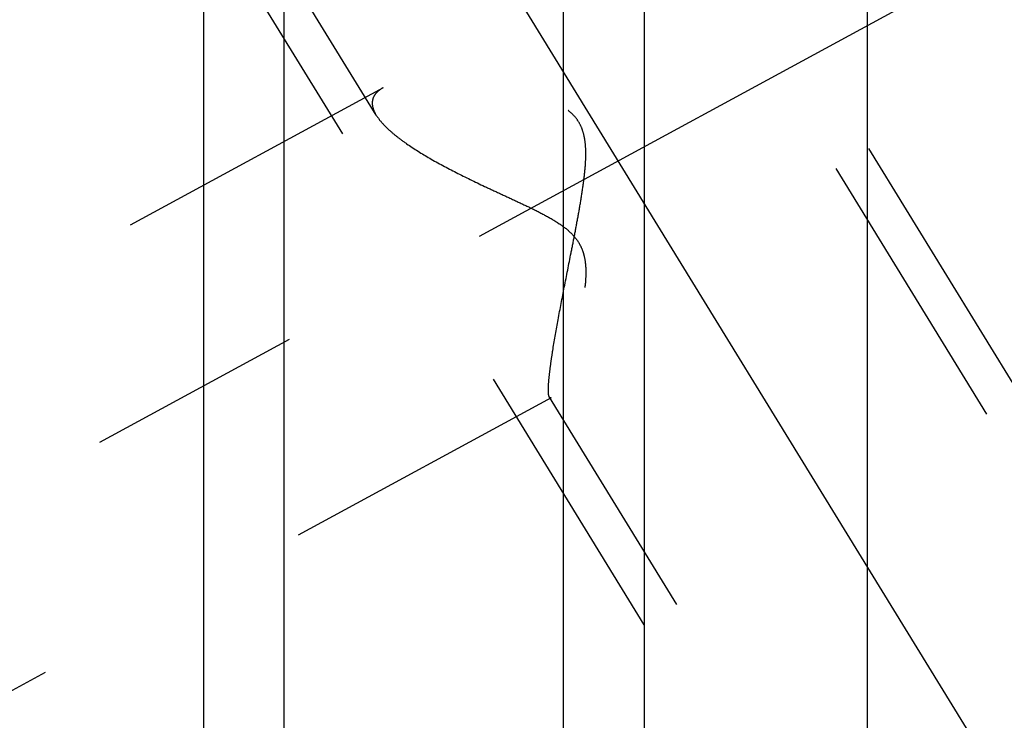
# Model space of a CAD drawing. Units: millimetres. Extents: x 0 to 594, y 0 to 420.
# Drawn here: x 321 to 333, y 193 to 201 of the extents above; entities that cross this region are included whole.
import ezdxf

# ---------------------------------------------------------------- set-up
doc = ezdxf.new("R2010")
doc.units = ezdxf.units.MM
doc.header["$LTSCALE"] = 32.67
doc.linetypes.add('CENTER', pattern=[0.6, 0.375, -0.075, 0.075, -0.075])
doc.linetypes.add('HIDDEN', pattern=[0.2, 0.1, -0.1])
doc.layers.get('0').update_dxf_attribs({"linetype": 'CONTINUOUS'})
for name, color, linetype in [('608034177-000_DIM', 7, 'CONTINUOUS'), ('608034212-000_AXIS', 7, 'CONTINUOUS'), ('608034212-000_CL', 7, 'CONTINUOUS'), ('608034212-000_HL', 7, 'CONTINUOUS')]:
    doc.layers.add(name, color=color, linetype=linetype)
doc.styles.get("Standard").update_dxf_attribs({"font": 'TXT.SHX', "width": 0.7})
doc.dimstyles.new('DIMSTYLE_1', dxfattribs={"dimtxt": 3.5, "dimasz": 3.5, "dimexe": 1.5, "dimexo": 0, "dimgap": 0.875, "dimtad": 1, "dimdec": 3, "dimdsep": 46, "dimtxsty": 'STANDARD', "dimblk": '_FILLED', "dimblk1": '_FILLED', "dimblk2": '_FILLED', "dimcen": 0.09, "dimclrt": 2, "dimadec": 3, "dimazin": 2, "dimtp": 0.1, "dimtm": 0.1, "dimtfac": 1, "dimtdec": 3, "dimtofl": 0, "dimtmove": 0, "dimatfit": 3, "dimldrblk": '_FILLED', "dimfxl": 1, "dimtolj": 1, "dimarcsym": 0})

# ---------------------------------------------------------------- blocks, each defined once
blk = doc.blocks.new('_FILLED')
at = {"color": 0, "linetype": 'BYBLOCK'}
blk.add_solid([(0, 0), (-1, 0.125), (-1, -0.125)], dxfattribs=at)
blk = doc.blocks.new('*D0')
at = {"layer": '608034177-000_DIM', "color": 3, "linetype": 'CONTINUOUS'}
for p, q in [((378.465, 216.024), (378.465, 157.524)), ((388.465, 216.024), (388.465, 157.524)), ((378.465, 159.024), (367.994, 159.024)), ((367.994, 159.024), (383.465, 159.024)), ((394.465, 159.024), (383.465, 159.024)), ((388.465, 159.024), (394.465, 159.024))]:
    blk.add_line(p, q, dxfattribs=at)
at = {"layer": '608034177-000_DIM', "color": 3, "linetype": 'CONTINUOUS', "xscale": 3.5, "yscale": 3.5, "zscale": 3.5}
blk.add_blockref('_FILLED', (378.465, 159.024), dxfattribs=at)
at = {"layer": '608034177-000_DIM', "color": 3, "linetype": 'CONTINUOUS', "xscale": 3.5, "yscale": 3.5, "zscale": 3.5, "rotation": 180}
blk.add_blockref('_FILLED', (388.465, 159.024), dxfattribs=at)
at = {"layer": '608034177-000_DIM', "color": 2, "linetype": 'CONTINUOUS', "insert": (372.744, 163.399), "char_height": 3.5, "width": 46.375, "attachment_point": 3, "line_spacing_factor": 0.9}
blk.add_mtext('10\\PVERSTELLWEG', dxfattribs=at)

msp = doc.modelspace()

# ---------------------------------------------------------------- linework, layer by layer
at = {"layer": '608034212-000_AXIS', "color": 1, "linetype": 'CENTER'}
for p, q in [((316.6511, 218.6729), (338.0881, 183.782)), ((309.4652, 189.567), (332.0301, 201.8091))]:
    msp.add_line(p, q, dxfattribs=at)
at = {"layer": '608034212-000_CL', "color": 7, "linetype": 'CONTINUOUS'}
for p, q in [((331.0962, 211.533), (331.0962, 184.5238)), ((328.5652, 209.1259), (328.5652, 188.9297)), ((323.5652, 188.9297), (323.5652, 207.9738))]:
    msp.add_line(p, q, dxfattribs=at)
at = {"layer": '608034212-000_CL', "color": 9, "linetype": 'CONTINUOUS'}
for p, q in [((327.6513, 189.5238), (327.6513, 208.6529)), ((324.4791, 189.5238), (324.4791, 207.974))]:
    msp.add_line(p, q, dxfattribs=at)
at = {"layer": '608034212-000_HL', "color": 6, "linetype": 'HIDDEN'}
for p, q in [((335.8747, 191.3293), (322.9237, 212.4082)), ((325.5248, 200.2854), (318.2323, 212.1546)), ((336.2453, 191.557), (326.0953, 208.0771)), ((331.9852, 188.9396), (321.8352, 205.4597)), ((325.6023, 200.5972), (311.465, 192.9273)), ((327.5097, 197.0813), (311.4655, 188.3768)), ((332.3558, 189.1673), (327.4897, 197.0873))]:
    msp.add_line(p, q, dxfattribs=at)
for points, knots in [([(327.4783, 197.1695), (327.4783, 197.1971), (327.4817, 197.2604), (327.4924, 197.3663), (327.5092, 197.4934), (327.5403, 197.6961), (327.5903, 197.9787), (327.6601, 198.3418), (327.7235, 198.66), (327.7749, 198.9221), (327.8127, 199.1217), (327.8482, 199.3221), (327.8791, 199.5229), (327.8977, 199.6907), (327.9041, 199.8248), (327.9025, 199.9247), (327.8918, 200.0234), (327.8679, 200.1192), (327.8266, 200.2085), (327.7672, 200.2863), (327.6941, 200.3507), (327.6127, 200.4036), (327.5265, 200.4476), (327.4083, 200.4972), (327.2573, 200.5466), (327.075, 200.593), (326.8942, 200.6295), (326.6615, 200.6664), (326.4351, 200.6892), (326.2178, 200.6969), (326.0679, 200.6948), (325.9294, 200.6847), (325.8044, 200.6662), (325.6956, 200.6389), (325.6305, 200.6125), (325.602, 200.5971)], [0, 0, 0, 0, 0.0151927, 0.0349213, 0.0586762, 0.0858407, 0.1479292, 0.2168896, 0.289649, 0.3267809, 0.3641489, 0.4015922, 0.4389673, 0.4761341, 0.4945964, 0.5129473, 0.5311621, 0.5492209, 0.5671346, 0.5849637, 0.6027713, 0.6205703, 0.6383391, 0.6560494, 0.691182, 0.7257972, 0.7597273, 0.7928055, 0.8556536, 0.8850047, 0.9126309, 0.9382394, 0.961518, 0.9821709, 1, 1, 1, 1]), ([(325.602, 200.5971), (325.5834, 200.587), (325.5496, 200.5652), (325.5089, 200.5241), (325.4836, 200.4765), (325.4783, 200.4418), (325.4783, 200.4247)], [0, 0, 0, 0, 0.2855244, 0.5379137, 0.7697046, 1, 1, 1, 1]), ([(325.4783, 200.4247), (325.4783, 200.4138), (325.483, 200.3646), (325.5045, 200.3185), (325.5244, 200.286)], [0, 0, 0, 0, 0.2228834, 1, 1, 1, 1]), ([(325.5244, 200.286), (325.5414, 200.2584), (325.584, 200.2026), (325.6629, 200.1228), (325.7595, 200.0415), (325.9143, 199.9281), (326.1381, 199.7898), (326.435, 199.6312), (326.7009, 199.503), (326.923, 199.4), (327.0938, 199.3215), (327.2659, 199.2408), (327.437, 199.1553), (327.5756, 199.0754), (327.6791, 199.0006), (327.7497, 198.9374), (327.8095, 198.8655), (327.8543, 198.7855), (327.8831, 198.701), (327.8985, 198.6151), (327.904, 198.53), (327.9022, 198.4193), (327.8884, 198.2849), (327.8621, 198.1296), (327.8303, 197.9816), (327.7957, 197.8412), (327.7596, 197.709), (327.7231, 197.5859), (327.687, 197.4728), (327.6518, 197.3709), (327.6184, 197.2818), (327.5873, 197.2069), (327.5624, 197.1544), (327.5437, 197.1213), (327.5317, 197.1031), (327.5209, 197.0898), (327.5132, 197.0832), (327.5095, 197.0812)], [0, 0, 0, 0, 0.0211663, 0.0456965, 0.0733434, 0.1037387, 0.1712044, 0.2453161, 0.3239304, 0.3644218, 0.4054889, 0.446992, 0.4887879, 0.5306716, 0.5515387, 0.5722237, 0.5925747, 0.6124549, 0.6318341, 0.6507743, 0.6693484, 0.6876021, 0.7232023, 0.7575912, 0.7906624, 0.8222664, 0.8522229, 0.8803211, 0.9063158, 0.9299238, 0.9508208, 0.968643, 0.9829977, 0.9887554, 0.993512, 0.9972488, 1, 1, 1, 1]), ([(327.49, 197.0868), (327.4877, 197.0906), (327.484, 197.1005), (327.4789, 197.1282), (327.4783, 197.152), (327.4783, 197.1695)], [0, 0, 0, 0, 0.1566047, 0.3729877, 1, 1, 1, 1]), ([(327.5095, 197.0812), (327.5078, 197.0803), (327.5042, 197.0788), (327.4964, 197.0789), (327.492, 197.0836), (327.49, 197.0868)], [0, 0, 0, 0, 0.267227, 0.4950776, 1, 1, 1, 1])]:
    msp.add_open_spline(points, degree=3, knots=knots, dxfattribs=at)

# ---------------------------------------------------------------- dimensions: what is measured, and where the dimension line sits
at = {"layer": '608034177-000_DIM', "color": 3, "linetype": 'CONTINUOUS'}
dim = msp.add_linear_dim(base=(388.4652, 159.0238), p1=(378.4652, 216.0238), p2=(388.4652, 216.0238), text='<>\\PVERSTELLWEG', dimstyle='DIMSTYLE_1', dxfattribs=at)
dim.commit()
dim.dimension.update_dxf_attribs({"geometry": '*D0', "text_midpoint": (357.2857, 159.0238), "dimtype": 160})

doc.saveas('drawing.dxf')
